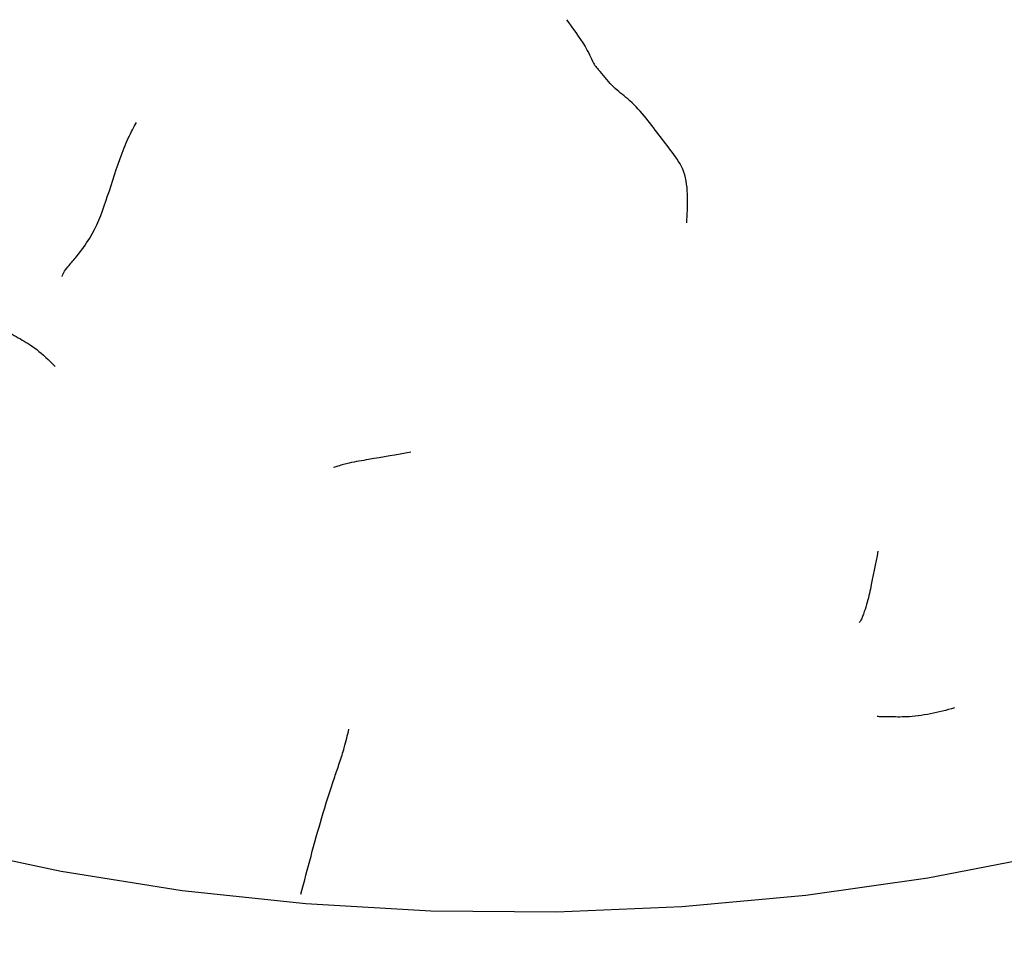
# Model space of a CAD drawing. Units: millimetres. Extents: x 12 to 654, y 69 to 689.
# Drawn here: x 173 to 192, y 568 to 587 of the extents above; entities that cross this region are included whole.
import ezdxf

# ---------------------------------------------------------------- set-up
doc = ezdxf.new("R2010")
doc.units = ezdxf.units.MM

msp = doc.modelspace()

# ---------------------------------------------------------------- linework, layer by layer
at = {"color": 7, "linetype": 'Continuous', "lineweight": 25, "flags": 128}
msp.add_lwpolyline([(156.824, 577.487), (157.782, 576.588), (159.25, 575.412), (160.885, 574.312), (162.676, 573.297), (164.61, 572.372), (166.672, 571.545), (168.848, 570.822), (171.122, 570.208), (173.478, 569.708), (175.9, 569.325), (178.368, 569.061), (180.867, 568.919), (183.377, 568.9), (185.882, 569.003), (188.362, 569.229), (190.8, 569.575), (193.178, 570.039)], dxfattribs=at)
at = {"color": 7, "linetype": 'Continuous', "lineweight": 25}
for points, knots in [([(183.575, 586.729), (183.703, 586.558), (183.865, 586.343), (184.038, 586.032), (184.11, 585.847), (184.201, 585.746), (184.248, 585.693)], [0, 0, 0, 0, 0.550951, 0.695014, 0.83937, 1, 1, 1, 1]), ([(185.981, 582.665), (185.991, 582.835), (186.012, 583.179), (185.955, 583.717), (185.685, 584.088), (185.319, 584.563), (184.96, 585.048), (184.51, 585.366), (184.336, 585.584), (184.248, 585.693)], [0, 0, 0, 0, 0.118809, 0.240201, 0.365778, 0.493785, 0.776823, 0.887714, 1, 1, 1, 1]), ([(173.496, 581.595), (173.511, 581.631), (173.545, 581.71), (173.657, 581.84), (173.829, 582.046), (174.131, 582.443), (174.402, 583.151), (174.584, 583.783), (174.825, 584.393), (174.93, 584.581), (174.984, 584.676)], [0, 0, 0, 0, 0.035831, 0.078947, 0.149961, 0.274733, 0.496868, 0.752925, 0.874595, 1, 1, 1, 1]), ([(152.559, 583.114), (152.552, 582.896), (152.529, 582.17), (152.691, 580.938), (153.036, 579.439), (153.575, 577.97), (154.292, 576.537), (155.188, 575.146), (156.262, 573.804), (157.509, 572.52), (158.923, 571.303), (160.494, 570.162), (162.21, 569.108), (164.056, 568.146), (166.019, 567.283), (168.083, 566.524), (170.234, 565.871), (172.46, 565.328), (174.745, 564.895), (177.077, 564.576), (179.441, 564.37), (181.822, 564.279), (184.208, 564.303), (186.584, 564.442), (188.935, 564.696), (191.248, 565.062), (193.509, 565.541), (195.705, 566.13), (197.822, 566.828), (199.849, 567.632), (201.772, 568.54), (203.578, 569.55), (205.254, 570.657), (206.787, 571.858), (208.161, 573.144), (209.364, 574.508), (210.383, 575.937), (211.208, 577.418), (211.836, 578.934), (212.255, 580.471), (212.478, 581.851), (212.476, 582.716), (212.476, 583.062)], [0, 0, 0, 0, 0.0101653, 0.0338885, 0.0576128, 0.081492, 0.105662, 0.1302167, 0.1551952, 0.1805783, 0.2062992, 0.2322637, 0.2583759, 0.2845552, 0.3107337, 0.3368793, 0.3629788, 0.3890296, 0.4150355, 0.4410042, 0.4669457, 0.4928709, 0.5187915, 0.5447187, 0.5706614, 0.5966319, 0.6226425, 0.6487047, 0.6748293, 0.7010242, 0.7272931, 0.7536316, 0.7800221, 0.8064152, 0.8327333, 0.8588764, 0.8847284, 0.9101824, 0.9351724, 0.9596969, 0.9838227, 1, 1, 1, 1]), ([(171.955, 580.892), (171.962, 580.856), (171.977, 580.785), (172.071, 580.719), (172.193, 580.625), (172.394, 580.5), (172.641, 580.361), (172.981, 580.165), (173.235, 579.921), (173.362, 579.798)], [0, 0, 0, 0, 0.048369, 0.097025, 0.17446, 0.312801, 0.560281, 0.780394, 1, 1, 1, 1]), ([(180.464, 578.082), (180.185, 578.033), (179.782, 577.963), (179.335, 577.89), (179.125, 577.84), (179.019, 577.808), (178.952, 577.786), (178.922, 577.776)], [0, 0, 0, 0, 0.5702278, 0.8220244, 0.8870564, 0.9505783, 1, 1, 1, 1]), ([(189.801, 576.106), (189.751, 575.855), (189.679, 575.492), (189.592, 575.072), (189.508, 574.844), (189.466, 574.733), (189.439, 574.694), (189.428, 574.678)], [0, 0, 0, 0, 0.57019, 0.820839, 0.930033, 0.969996, 1, 1, 1, 1]), ([(191.332, 572.973), (191.173, 572.929), (190.857, 572.843), (190.369, 572.783), (190.093, 572.794), (189.922, 572.793), (189.837, 572.797), (189.802, 572.799), (189.787, 572.8)], [0, 0, 0, 0, 0.288909, 0.573903, 0.825202, 0.934059, 0.972987, 1, 1, 1, 1]), ([(178.27, 569.253), (178.403, 569.758), (178.602, 570.516), (178.873, 571.383), (179.044, 571.881), (179.152, 572.214), (179.2, 572.428), (179.228, 572.549)], [0, 0, 0, 0, 0.490189, 0.735839, 0.814456, 0.89436, 1, 1, 1, 1])]:
    msp.add_open_spline(points, degree=3, knots=knots, dxfattribs=at)

doc.saveas('drawing.dxf')
